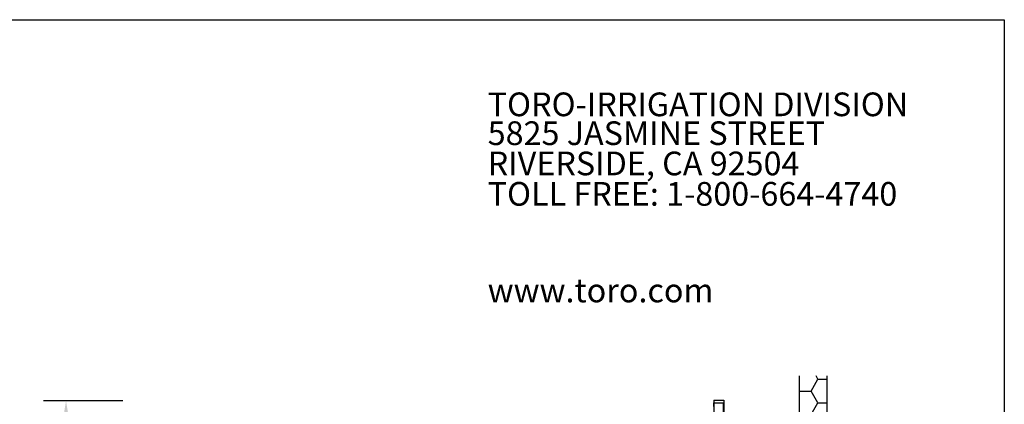
# Model space of a CAD drawing. Extents: x 0 to 684, y -5 to 280.
# Drawn here: x 84 to 216, y 228 to 280 of the extents above; entities that cross this region are included whole.
import ezdxf

# ---------------------------------------------------------------- set-up
doc = ezdxf.new("R2010")
doc.units = 0
doc.header["$LTSCALE"] = 10
doc.header["$MEASUREMENT"] = 0
doc.layers.get('Defpoints').update_dxf_attribs({"linetype": 'CONTINUOUS'})
for name, color, linetype in [('065-LOGO$0$CADdetails-2-FINELIGHT', 2, 'CONTINUOUS'), ('065-LOGO$0$CADdetails-7-VERYFINE', 7, 'CONTINUOUS'), ('065-LOGO$0$ZZ-7-VERYFINE', 7, 'CONTINUOUS'), ('CADdetails-1-FINE', 1, 'CONTINUOUS'), ('CADdetails-11-VERYFINE', 11, 'CONTINUOUS'), ('CADdetails-7-VERYFINE', 7, 'CONTINUOUS'), ('CADdetails-9-EXTRAFINE', 9, 'CONTINUOUS')]:
    doc.layers.add(name, color=color, linetype=linetype)
doc.styles.add('065-LOGO$0$CADdetails-DIMENSIONS', font='ARIALN.TTF', dxfattribs={"height": 2.38})
doc.styles.add('065-LOGO$0$CADdetails-SUBHEADING', font='ARIALN.TTF', dxfattribs={"height": 3.18})
doc.styles.add('065-LOGO$0$ZZ-DIMENSIONS', font='romans.shx', dxfattribs={"width": 0.85, "height": 2.38})
doc.styles.add('CADdetails-DIMENSIONS', font='ARIALN.TTF', dxfattribs={"height": 2.38})
doc.dimstyles.new('CADdetails-DIM', dxfattribs={"dimtxt": 2.38, "dimasz": 3, "dimexe": 3, "dimexo": 1.5, "dimgap": 1, "dimtad": 1, "dimzin": 0, "dimdsep": 46, "dimtxsty": 'CADdetails-DIMENSIONS', "dimcen": 1, "dimclrd": 256, "dimclre": 256, "dimclrt": 256, "dimadec": 0, "dimazin": 0, "dimtfac": 1, "dimtdec": 4, "dimtofl": 0, "dimtmove": 0, "dimatfit": 3, "dimfxl": 0, "dimtolj": 1, "dimtzin": 0, "dimarcsym": 0})

# ---------------------------------------------------------------- blocks, each defined once
blk = doc.blocks.new('065-LOGO')
at = {"layer": '065-LOGO$0$CADdetails-7-VERYFINE'}
for p, q in [((0, 280), (216, 280)), ((216, 280), (216, 0))]:
    blk.add_line(p, q, dxfattribs=at)
at = {"layer": '065-LOGO$0$CADdetails-2-FINELIGHT', "style": '065-LOGO$0$CADdetails-SUBHEADING'}
for s, p in [('TORO-IRRIGATION DIVISION', (146.7, 267.05)), ('5825 JASMINE STREET', (146.7, 263.18)), ('RIVERSIDE, CA 92504', (146.7, 259.12)), ('TOLL FREE: 1-800-664-4740', (146.7, 255.04)), ('www.toro.com', (146.7, 242.08))]:
    blk.add_text(s, height=3.18, dxfattribs=at).set_placement(p)
at = {"layer": '065-LOGO$0$CADdetails-7-VERYFINE', "char_height": 2.38, "attachment_point": 4, "style": '065-LOGO$0$CADdetails-DIMENSIONS'}
for insert in [(117.63, 233.21), (125.35, 229.78)]:
    blk.add_mtext('\\A1;', dxfattribs=dict(at, insert=insert))
blk = doc.blocks.new('*D4')
at = {"layer": 'CADdetails-7-VERYFINE', "lineweight": -2}
for p, q in [((97.78, 228.84), (87.14, 228.84)), ((90.14, 225.84), (90.14, 116.42)), ((97.46, 113.42), (87.14, 113.42))]:
    blk.add_line(p, q, dxfattribs=at)
at = {"layer": 'CADdetails-7-VERYFINE'}
for points in [[(89.64, 225.84), (90.64, 225.84), (90.14, 228.84)], [(89.64, 116.42), (90.64, 116.42), (90.14, 113.42)]]:
    blk.add_solid(points, dxfattribs=at)
at = {"layer": 'Defpoints', "color": 0}
for p in [(99.28, 228.84), (90.14, 113.42), (98.96, 113.42)]:
    blk.add_point(p, dxfattribs=at)
at = {"layer": 'CADdetails-7-VERYFINE', "insert": (87.93, 171.13), "char_height": 2.38, "attachment_point": 5, "rotation": 90, "style": 'CADdetails-DIMENSIONS'}
blk.add_mtext('\\A1;48"- 64"', dxfattribs=at)

msp = doc.modelspace()

# ---------------------------------------------------------------- hatches: boundary and pattern name
at = {"layer": 'CADdetails-9-EXTRAFINE'}
h = msp.add_hatch(dxfattribs=at)
h.set_pattern_fill('HONEY,O', color=256, scale=14.553)
h.set_pattern_definition([(0, (62.7517, 15.9193), (2.7286875, 1.575408), [1.819125, -3.63825]), (120, (62.7517, 15.9193), (-2.7286875, 1.575408), [1.819125, -3.63825]), (60, (62.7517, 15.9193), (6e-09, 3.150817), [-3.63825, 1.819125])])
h.paths.add_polyline_path([(192.177, 232.194), (188.499, 232.194), (188.499, 125.722), (192.177, 126.138)])

# ---------------------------------------------------------------- linework, layer by layer
at = {"layer": 'CADdetails-1-FINE'}
for p, q in [((177.032, 228.954), (177.005, 192.926)), ((177.032, 228.954), (178.357, 228.953)), ((178.357, 228.953), (178.33, 192.925))]:
    msp.add_line(p, q, dxfattribs=at)
at = {"layer": 'CADdetails-1-FINE', "flags": 128}
for points in [[(188.499, 232.194), (188.499, 126.487)], [(192.177, 232.194), (192.177, 126.903)]]:
    msp.add_lwpolyline(points, dxfattribs=at)
at = {"layer": 'CADdetails-11-VERYFINE', "flags": 128}
msp.add_lwpolyline([(177.05, 228.09), (177.05, 228.605), (178.292, 228.605), (178.422, 221.113)], dxfattribs=at)

# ---------------------------------------------------------------- block references
at = {"layer": 'CADdetails-7-VERYFINE'}
msp.add_blockref('065-LOGO', (0, 0), dxfattribs=at)

# ---------------------------------------------------------------- texts
at = {"layer": '065-LOGO$0$ZZ-7-VERYFINE', "char_height": 2.38, "attachment_point": 4, "style": '065-LOGO$0$ZZ-DIMENSIONS'}
for insert in [(117.632, 233.21), (125.355, 229.782)]:
    msp.add_mtext('\\A1;', dxfattribs=dict(at, insert=insert))
at = {"layer": 'CADdetails-7-VERYFINE', "char_height": 2.38, "attachment_point": 4, "style": 'CADdetails-DIMENSIONS'}
for insert in [(117.632, 233.21), (125.355, 229.782)]:
    msp.add_mtext('\\A1;', dxfattribs=dict(at, insert=insert))

# ---------------------------------------------------------------- dimensions: what is measured, and where the dimension line sits
at = {"layer": 'CADdetails-7-VERYFINE'}
dim = msp.add_linear_dim(base=(90.14, 113.425), p1=(99.285, 228.842), p2=(98.958, 113.425), angle=90, text='48"- 64"', dimstyle='CADdetails-DIM', dxfattribs=at)
dim.commit()
dim.dimension.update_dxf_attribs({"geometry": '*D4', "text_midpoint": (87.925, 171.133)})

doc.saveas('drawing.dxf')
